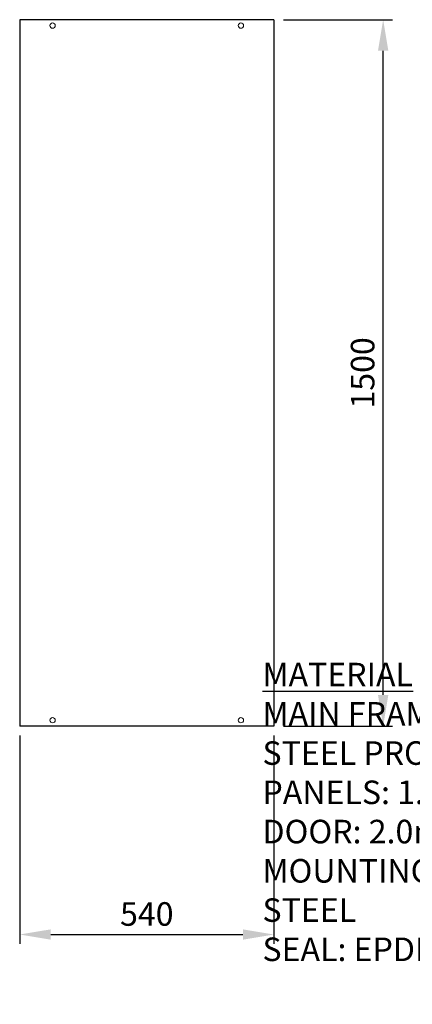
# Model space of a CAD drawing. Units: millimetres. Extents: x 63 to 8570, y 73 to 6079.
# Drawn here: x 5494 to 6328, y 1389 to 3480 of the extents above; entities that cross this region are included whole.
import ezdxf

# ---------------------------------------------------------------- set-up
doc = ezdxf.new("R2010")
doc.units = ezdxf.units.MM
doc.header["$LTSCALE"] = 5
doc.header["$PDSIZE"] = -1
doc.layers.add('Dimensions', color=7, linetype='Continuous')
doc.styles.get("Standard").update_dxf_attribs({"font": 'romans.shx', "width": 0.8})
doc.dimstyles.new('SLDDIMSTYLE2', dxfattribs={"dimscale": 10, "dimtxt": 2.5, "dimasz": 3.302, "dimexe": 1, "dimexo": 1, "dimgap": 0.926042, "dimtad": 1, "dimdec": 0, "dimrnd": 1e-09, "dimzin": 12, "dimdsep": 46, "dimtxsty": 'Standard', "dimcen": 2, "dimadec": 0, "dimazin": 3, "dimtfac": 1, "dimtdec": 0, "dimtmove": 0, "dimatfit": 0, "dimfxl": 1, "dimfrac": 2, "dimtolj": 1, "dimtzin": 12, "dimarcsym": 0})

# ---------------------------------------------------------------- blocks, each defined once
blk = doc.blocks.new('*D23')
at = {"layer": 'Defpoints', "color": 0, "transparency": 16777216}
for p in [(5493.9, 1979.5), (6033.9, 1979.5), (6033.9, 1536.9)]:
    blk.add_point(p, dxfattribs=at)
at = {"layer": 'Dimensions', "color": 0, "lineweight": -2, "transparency": 16777216}
for p, q in [((5493.9, 1959.5), (5493.9, 1516.9)), ((6033.9, 1959.5), (6033.9, 1516.9)), ((5560, 1536.9), (5967.9, 1536.9))]:
    blk.add_line(p, q, dxfattribs=at)
at = {"layer": 'Dimensions', "color": 0, "transparency": 16777216}
for points in [[(5560, 1547.9), (5560, 1525.9), (5493.9, 1536.9)], [(5967.9, 1547.9), (5967.9, 1525.9), (6033.9, 1536.9)]]:
    blk.add_solid(points, dxfattribs=at)
at = {"layer": 'Dimensions', "color": 0, "transparency": 16777216, "insert": (5763.9, 1580.5), "char_height": 50, "attachment_point": 5}
blk.add_mtext('\\A1;540', dxfattribs=at)
blk = doc.blocks.new('*D24')
at = {"layer": 'Defpoints', "color": 0, "transparency": 16777216}
for p in [(6033.9, 3479.5), (6265.9, 3479.5), (6033.9, 1979.5)]:
    blk.add_point(p, dxfattribs=at)
at = {"layer": 'Dimensions', "color": 0, "lineweight": -2, "transparency": 16777216}
for p, q in [((6053.9, 3479.5), (6285.9, 3479.5)), ((6265.9, 2045.6), (6265.9, 3413.5)), ((6053.9, 1979.5), (6285.9, 1979.5))]:
    blk.add_line(p, q, dxfattribs=at)
at = {"layer": 'Dimensions', "color": 0, "transparency": 16777216}
for points in [[(6254.9, 3413.5), (6276.9, 3413.5), (6265.9, 3479.5)], [(6254.9, 2045.6), (6276.9, 2045.6), (6265.9, 1979.5)]]:
    blk.add_solid(points, dxfattribs=at)
at = {"layer": 'Dimensions', "color": 0, "transparency": 16777216, "insert": (6222.3, 2729.5), "char_height": 50, "attachment_point": 5, "rotation": 90}
blk.add_mtext('\\A1;1500', dxfattribs=at)

msp = doc.modelspace()

# ---------------------------------------------------------------- linework, layer by layer
at = {"color": 7, "linetype": 'Continuous', "lineweight": 18}
for centre in [(5563.9, 3467), (5963.9, 3467), (5563.9, 1992), (5963.9, 1992)]:
    msp.add_circle(centre, 5.6, dxfattribs=at)
at = {"layer": 'Dimensions'}
for p, q in [((5493.9, 3479.5), (5493.9, 1979.5)), ((6033.9, 3479.5), (5493.9, 3479.5)), ((6033.9, 3479.5), (6033.9, 1979.5)), ((6033.9, 1979.5), (5493.9, 1979.5))]:
    msp.add_line(p, q, dxfattribs=at)

# ---------------------------------------------------------------- texts
at = {"layer": 'Dimensions', "insert": (6676.6, 1463.8), "char_height": 50, "attachment_point": 5}
msp.add_mtext('\\pxql;{\\LMATERIAL}\\PMAIN FRAME: 2.0mm 316 STAINLESS STEEL PROFILE\\PPANELS: 1.2mm 316 STAINLESS STEEL \\PDOOR: 2.0mm 316 STAINLESS STEEL\\PMOUNTING PLATE: 2.0mm 316 STAINLESS STEEL\\PSEAL: EPDM\\P\\PPROTECTION: IP55 IK10\\PSTANDARD: IEC62208, IEC/EN/AS60529\\PORDERING INFORMATION:\\P - ENCLOSURE: IP-MFSS1626040\\P - SIDE PANEL: IP-MFSSP16240\\P - MOUNTING PLATE: IP-MFSSM16260\\P - BASE: IP-MFSSB6040', dxfattribs=at)

# ---------------------------------------------------------------- dimensions: what is measured, and where the dimension line sits
at = {"layer": 'Dimensions'}
dim = msp.add_linear_dim(base=(6265.9, 3479.5), p1=(6033.9, 1979.5), p2=(6033.9, 3479.5), angle=90, dimstyle='SLDDIMSTYLE2', override={"dimscale": 20}, dxfattribs=at)
dim.commit()
dim.dimension.update_dxf_attribs({"geometry": '*D24', "text_midpoint": (6222.3, 2729.5)})
dim = msp.add_linear_dim(base=(6033.9, 1536.9), p1=(5493.9, 1979.5), p2=(6033.9, 1979.5), dimstyle='SLDDIMSTYLE2', override={"dimscale": 20}, dxfattribs=at)
dim.commit()
dim.dimension.update_dxf_attribs({"geometry": '*D23', "text_midpoint": (5763.9, 1580.5)})

doc.saveas('drawing.dxf')
